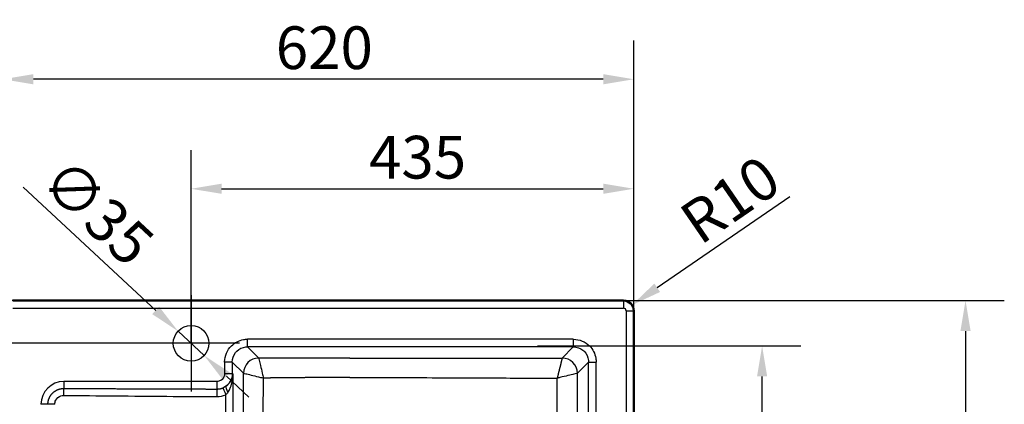
# Paper-space layout 'DT_5' of a CAD drawing. Units: millimetres. Extents: x 0 to 2520, y 0 to 3564.
# Drawn here: x 502 to 1469, y 2274 to 2652 of the extents above; entities that cross this region are included whole.
import ezdxf

# ---------------------------------------------------------------- set-up
doc = ezdxf.new("R2010")
doc.units = ezdxf.units.MM
doc.header["$LTSCALE"] = 12
for name, color, linetype, lineweight in [('Center Mark(ISO)', 7, 'Continuous', 25), ('Dimensions(ISO)', 7, 'Continuous', 25), ('Visible Edges(ISO)', 7, 'Continuous', 50), ('Visible Tangent Edges(ISO)', 7, 'Continuous', 25)]:
    doc.layers.add(name, color=color, linetype=linetype, lineweight=lineweight)
doc.styles.add('Text_3.5mm', font='arial.ttf', dxfattribs={"width": 0.9})
doc.dimstyles.new('KS-STANDARD', dxfattribs={"dimscale": 12, "dimtxt": 3.5, "dimasz": 2.5, "dimexe": 3.175, "dimexo": 0, "dimgap": 0.8, "dimtad": 1, "dimdec": 1, "dimrnd": 1e-08, "dimtxsty": 'Text_3.5mm', "dimcen": 0.09, "dimdle": 10, "dimclrd": 7, "dimclre": 7, "dimclrt": 7, "dimadec": 0, "dimazin": 2, "dimtfac": 0.714286, "dimtdec": 4, "dimtmove": 0, "dimatfit": 3, "dimfxl": 1, "dimtolj": 1, "dimlwd": 25, "dimlwe": 25, "dimarcsym": 0})

# ---------------------------------------------------------------- blocks, each defined once
blk = doc.blocks.new('*D5')
at = {"layer": 'Defpoints', "color": 0, "linetype": 'Continuous', "transparency": 16777216}
for p in [(485.02, 2593.28), (485.02, 2365.58), (1105.02, 2365.58)]:
    blk.add_point(p, dxfattribs=at)
at = {"layer": 'Dimensions(ISO)', "color": 7, "linetype": 'Continuous', "lineweight": 25, "transparency": 16777216}
for p, q in [((485.02, 2365.58), (485.02, 2631.38)), ((1105.02, 2365.58), (1105.02, 2631.38)), ((1075.02, 2593.28), (515.02, 2593.28))]:
    blk.add_line(p, q, dxfattribs=at)
at = {"layer": 'Dimensions(ISO)', "color": 7, "linetype": 'Continuous', "transparency": 16777216}
for points in [[(515.02, 2598.28), (515.02, 2588.28), (485.02, 2593.28)], [(1075.02, 2598.28), (1075.02, 2588.28), (1105.02, 2593.28)]]:
    blk.add_solid(points, dxfattribs=at)
at = {"layer": 'Dimensions(ISO)', "color": 7, "linetype": 'Continuous', "lineweight": 25, "transparency": 16777216, "insert": (753.23, 2624.32), "char_height": 42, "attachment_point": 4, "style": 'Text_3.5mm'}
blk.add_mtext('\\A1;620', dxfattribs=at)
blk = doc.blocks.new('*D6')
at = {"layer": 'Defpoints', "color": 0, "linetype": 'Continuous', "transparency": 16777216}
for p in [(1095.02, 2375.58), (1095.02, 1865.58), (1430.95, 1865.58)]:
    blk.add_point(p, dxfattribs=at)
at = {"layer": 'Dimensions(ISO)', "color": 7, "linetype": 'Continuous', "lineweight": 25, "transparency": 16777216}
for p, q in [((1095.02, 2375.58), (1469.05, 2375.58)), ((1430.95, 2345.58), (1430.95, 1895.58)), ((1095.02, 1865.58), (1469.05, 1865.58))]:
    blk.add_line(p, q, dxfattribs=at)
at = {"layer": 'Dimensions(ISO)', "color": 7, "linetype": 'Continuous', "transparency": 16777216}
for points in [[(1425.95, 2345.58), (1435.95, 2345.58), (1430.95, 2375.58)], [(1425.95, 1895.58), (1435.95, 1895.58), (1430.95, 1865.58)]]:
    blk.add_solid(points, dxfattribs=at)
at = {"layer": 'Dimensions(ISO)', "color": 7, "linetype": 'Continuous', "lineweight": 25, "transparency": 16777216, "insert": (1399.91, 2078.88), "char_height": 42, "attachment_point": 4, "rotation": 90, "style": 'Text_3.5mm'}
blk.add_mtext('\\A1;510', dxfattribs=at)
blk = doc.blocks.new('*D7')
at = {"layer": 'Defpoints', "color": 0, "linetype": 'Continuous', "transparency": 16777216}
for p in [(1103.27, 2371.23), (1095.02, 2365.58)]:
    blk.add_point(p, dxfattribs=at)
at = {"layer": 'Dimensions(ISO)', "color": 7, "linetype": 'Continuous', "lineweight": 25, "transparency": 16777216}
blk.add_line((1258.21, 2477.5), (1128.01, 2388.2), dxfattribs=at)
at = {"layer": 'Dimensions(ISO)', "color": 7, "linetype": 'Continuous', "transparency": 16777216}
blk.add_solid([(1125.18, 2392.32), (1130.84, 2384.08), (1103.27, 2371.23)], dxfattribs=at)
at = {"layer": 'Dimensions(ISO)', "color": 7, "linetype": 'Continuous', "lineweight": 25, "transparency": 16777216, "insert": (1158.35, 2446.65), "char_height": 42, "attachment_point": 4, "rotation": 34.44346, "style": 'Text_3.5mm'}
blk.add_mtext('\\A1;R10', dxfattribs=at)
blk = doc.blocks.new('*D9')
at = {"layer": 'Defpoints', "color": 0, "linetype": 'Continuous', "transparency": 16777216}
for p in [(657.21, 2345.5), (682.83, 2321.65)]:
    blk.add_point(p, dxfattribs=at)
at = {"layer": 'Dimensions(ISO)', "color": 7, "linetype": 'Continuous', "lineweight": 25, "transparency": 16777216}
for p, q in [((635.26, 2365.94), (505.14, 2487.08)), ((682.83, 2321.65), (657.21, 2345.5)), ((704.79, 2301.21), (726.74, 2280.77))]:
    blk.add_line(p, q, dxfattribs=at)
at = {"layer": 'Dimensions(ISO)', "color": 7, "linetype": 'Continuous', "transparency": 16777216}
for points in [[(638.66, 2369.6), (631.85, 2362.28), (657.21, 2345.5)], [(708.19, 2304.87), (701.38, 2297.55), (682.83, 2321.65)]]:
    blk.add_solid(points, dxfattribs=at)
at = {"layer": 'Dimensions(ISO)', "color": 7, "linetype": 'Continuous', "lineweight": 25, "transparency": 16777216, "insert": (534.12, 2504.12), "char_height": 42, "attachment_point": 4, "rotation": 317.04583, "style": 'Text_3.5mm'}
blk.add_mtext('\\A1;∅35', dxfattribs=at)
blk = doc.blocks.new('*D10')
at = {"layer": 'Defpoints', "color": 0, "linetype": 'Continuous', "transparency": 16777216}
for p in [(1105.02, 2485.58), (1105.02, 2365.58), (670.02, 2333.58)]:
    blk.add_point(p, dxfattribs=at)
at = {"layer": 'Dimensions(ISO)', "color": 7, "linetype": 'Continuous', "lineweight": 25, "transparency": 16777216}
for p, q in [((670.02, 2333.58), (670.02, 2523.68)), ((1105.02, 2365.58), (1105.02, 2523.68)), ((700.02, 2485.58), (1075.02, 2485.58))]:
    blk.add_line(p, q, dxfattribs=at)
at = {"layer": 'Dimensions(ISO)', "color": 7, "linetype": 'Continuous', "transparency": 16777216}
for points in [[(700.02, 2490.58), (700.02, 2480.58), (670.02, 2485.58)], [(1075.02, 2490.58), (1075.02, 2480.58), (1105.02, 2485.58)]]:
    blk.add_solid(points, dxfattribs=at)
at = {"layer": 'Dimensions(ISO)', "color": 7, "linetype": 'Continuous', "lineweight": 25, "transparency": 16777216, "insert": (844.86, 2516.63), "char_height": 42, "attachment_point": 4, "style": 'Text_3.5mm'}
blk.add_mtext('\\A1;435', dxfattribs=at)
blk = doc.blocks.new('*D11')
at = {"layer": 'Defpoints', "color": 0, "linetype": 'Continuous', "transparency": 16777216}
for p in [(413.22, 2375.58), (495.02, 2375.58), (670.02, 2333.58)]:
    blk.add_point(p, dxfattribs=at)
at = {"layer": 'Dimensions(ISO)', "color": 7, "linetype": 'Continuous', "lineweight": 25, "transparency": 16777216}
for p, q in [((413.22, 2405.58), (413.22, 2510.06)), ((495.02, 2375.58), (375.12, 2375.58)), ((413.22, 2333.58), (413.22, 2375.58)), ((670.02, 2333.58), (375.12, 2333.58)), ((413.22, 2303.58), (413.22, 2273.58))]:
    blk.add_line(p, q, dxfattribs=at)
at = {"layer": 'Dimensions(ISO)', "color": 7, "linetype": 'Continuous', "transparency": 16777216}
for points in [[(408.22, 2405.58), (418.22, 2405.58), (413.22, 2375.58)], [(408.22, 2303.58), (418.22, 2303.58), (413.22, 2333.58)]]:
    blk.add_solid(points, dxfattribs=at)
at = {"layer": 'Dimensions(ISO)', "color": 7, "linetype": 'Continuous', "lineweight": 25, "transparency": 16777216, "insert": (382.53, 2445.18), "char_height": 42, "attachment_point": 4, "rotation": 90, "style": 'Text_3.5mm'}
blk.add_mtext('\\A1;42', dxfattribs=at)
blk = doc.blocks.new('*D15')
at = {"layer": 'Defpoints', "color": 0, "linetype": 'Continuous', "transparency": 16777216}
for p in [(1010.55, 2331.03), (1231.08, 2331.03), (1045.6, 1911.03)]:
    blk.add_point(p, dxfattribs=at)
at = {"layer": 'Dimensions(ISO)', "color": 7, "linetype": 'Continuous', "lineweight": 25, "transparency": 16777216}
for p, q in [((1010.55, 2331.03), (1269.18, 2331.03)), ((1231.08, 1941.03), (1231.08, 2301.03)), ((1045.6, 1911.03), (1269.18, 1911.03))]:
    blk.add_line(p, q, dxfattribs=at)
at = {"layer": 'Dimensions(ISO)', "color": 7, "linetype": 'Continuous', "transparency": 16777216}
for points in [[(1226.08, 2301.03), (1236.08, 2301.03), (1231.08, 2331.03)], [(1226.08, 1941.03), (1236.08, 1941.03), (1231.08, 1911.03)]]:
    blk.add_solid(points, dxfattribs=at)
at = {"layer": 'Dimensions(ISO)', "color": 7, "linetype": 'Continuous', "lineweight": 25, "transparency": 16777216, "insert": (1200.04, 2071.8), "char_height": 42, "attachment_point": 4, "rotation": 90, "style": 'Text_3.5mm'}
blk.add_mtext('\\A1;\\fArial|b0|i0;~ 420', dxfattribs=at)

psp = doc.layouts.new('DT_5')

# ---------------------------------------------------------------- linework, layer by layer
at = {"layer": 'Center Mark(ISO)', "linetype": 'Continuous'}
for p, q in [((670.022, 2381.076), (670.022, 2286.076)), ((717.522, 2333.576), (622.522, 2333.576))]:
    psp.add_line(p, q, dxfattribs=at)
at = {"layer": 'Visible Edges(ISO)'}
for p, q in [((495.022, 2375.576), (1095.022, 2375.576)), ((1105.022, 2365.576), (1105.022, 1875.576))]:
    psp.add_line(p, q, dxfattribs=at)
at = {"layer": 'Visible Edges(ISO)', "lineweight": 25}
psp.add_circle((670.022, 2333.576), 17.5, dxfattribs=at)
at = {"layer": 'Visible Edges(ISO)'}
psp.add_arc((1095.022, 2365.576), 10, 0, 90, dxfattribs=at)
at = {"layer": 'Visible Tangent Edges(ISO)'}
for p, q in [((1095.022, 2375.576), (1095.022, 2368.076)), ((495.022, 2368.076), (1095.022, 2368.076)), ((1097.522, 2365.576), (1105.022, 2365.576)), ((1097.522, 2365.576), (1097.522, 1875.576)), ((725.448, 2330.118), (725.448, 2337.602)), ((1045.596, 2337.602), (725.448, 2337.602)), ((1045.596, 2337.602), (1045.596, 2330.118)), ((736.454, 2319.112), (725.448, 2330.118)), ((1045.596, 2330.118), (725.448, 2330.118)), ((1034.597, 2319.119), (1045.596, 2330.118)), ((710.48, 2315.15), (702.996, 2315.15)), ((702.996, 2315.15), (702.996, 2303.576)), ((721.486, 2304.144), (710.48, 2315.15)), ((710.48, 2315.15), (710.48, 2303.576)), ((736.454, 2319.112), (736.454, 2319.112)), ((1049.565, 2304.151), (1060.564, 2315.15)), ((1060.564, 1926.002), (1060.564, 2315.15)), ((1060.564, 2315.15), (1068.048, 2315.15)), ((1068.048, 1926.002), (1068.048, 2315.15)), ((710.48, 2303.576), (702.996, 2303.576)), ((710.48, 2303.576), (711.372, 2303.576)), ((711.372, 1937.576), (711.372, 2303.576)), ((721.486, 2304.144), (721.486, 2304.144)), ((545.022, 2296.076), (545.022, 2289.202)), ((695.48, 2296.076), (545.022, 2296.076)), ((695.48, 2296.076), (695.48, 2288.624)), ((529.359, 2273.576), (522.522, 2273.576)), ((536.058, 2273.576), (529.359, 2273.576)), ((704.179, 1958.139), (704.179, 2283.013))]:
    psp.add_line(p, q, dxfattribs=at)
for centre, radius, start, end in [((1095.022, 2365.576), 2.5, 0, 90), ((545.022, 2273.576), 22.5, 90, 180)]:
    psp.add_arc(centre, radius, start, end, dxfattribs=at)
for centre, major_axis, ratio, start_param, end_param in [((736.454, 2304.144), (-10.562, -10.651), 0.995723, 3.924926, 5.4914295), ((736.454, 2304.144), (-10.607, -10.607), 0.9957587, 3.9291164, 5.4956623), ((1034.597, 2304.151), (-10.609, 10.604), 0.9957609, 3.9288605, 5.4954069), ((695.48, 2281.171), (0.032, 7.5), 0.037795, 0.1126307, 1.5709581), ((704.471, 2283.013), (-2.979, 6.883), 0.0356932, 0.0894906, 1.5553486), ((708.656, 2285.344), (-4.325, 6.127), 0.2641707, 0.0396242, 1.3864516)]:
    psp.add_ellipse(centre, major_axis=major_axis, ratio=ratio, start_param=start_param, end_param=end_param, dxfattribs=at)
for points, degree, knots in [([(702.996, 2315.15), (702.996, 2315.218), (702.996, 2315.286), (702.997, 2315.355), (703.023, 2318.277), (703.625, 2321.194), (704.761, 2323.888), (705.895, 2326.577), (707.559, 2329.042), (709.632, 2331.097), (712.868, 2334.307), (717.106, 2336.491), (721.595, 2337.27), (722.867, 2337.491), (724.157, 2337.602), (725.448, 2337.602)], 3, [64.0010086, 64.0010086, 64.0010086, 64.0010086, 64.2468068, 64.2468068, 64.2468068, 74.792149, 74.792149, 74.792149, 85.31617, 85.31617, 85.31617, 101.7514412, 101.7514412, 101.7514412, 106.4085032, 106.4085032, 106.4085032, 106.4085032]), ([(1045.596, 2337.602), (1045.664, 2337.602), (1045.732, 2337.602), (1045.8, 2337.601), (1048.722, 2337.575), (1051.639, 2336.973), (1054.334, 2335.837), (1057.023, 2334.703), (1059.488, 2333.039), (1061.543, 2330.966), (1064.753, 2327.73), (1066.937, 2323.492), (1067.716, 2319.003), (1067.937, 2317.731), (1068.048, 2316.441), (1068.048, 2315.15)], 3, [64.0010086, 64.0010086, 64.0010086, 64.0010086, 64.2468068, 64.2468068, 64.2468068, 74.792149, 74.792149, 74.792149, 85.31617, 85.31617, 85.31617, 101.7518482, 101.7518482, 101.7518482, 106.4085032, 106.4085032, 106.4085032, 106.4085032]), ([(710.48, 2315.15), (710.473, 2318.514), (711.634, 2321.867), (713.726, 2324.496), (714.089, 2324.951), (714.478, 2325.385), (714.891, 2325.795), (717.276, 2328.16), (720.483, 2329.679), (723.827, 2330.034), (724.365, 2330.091), (724.907, 2330.119), (725.448, 2330.118)], 3, [64.0010086, 64.0010086, 64.0010086, 64.0010086, 82.1696315, 82.1696315, 82.1696315, 85.31617, 85.31617, 85.31617, 103.4846973, 103.4846973, 103.4846973, 106.4085032, 106.4085032, 106.4085032, 106.4085032]), ([(1045.596, 2330.118), (1048.959, 2330.125), (1052.313, 2328.964), (1054.941, 2326.872), (1055.397, 2326.51), (1055.831, 2326.121), (1056.24, 2325.707), (1058.606, 2323.322), (1060.124, 2320.115), (1060.48, 2316.771), (1060.537, 2316.233), (1060.565, 2315.692), (1060.564, 2315.15)], 3, [64.0010086, 64.0010086, 64.0010086, 64.0010086, 82.1696314, 82.1696314, 82.1696314, 85.31617, 85.31617, 85.31617, 103.4846974, 103.4846974, 103.4846974, 106.4085032, 106.4085032, 106.4085032, 106.4085032]), ([(736.454, 2319.112), (736.475, 2318.929), (736.649, 2318.138), (736.945, 2316.869), (737.252, 2315.553), (737.688, 2313.734), (738.199, 2311.628), (738.735, 2309.423), (739.353, 2306.904), (740.003, 2304.279), (740.202, 2303.479), (740.403, 2302.669), (740.606, 2301.853), (740.809, 2301.037), (741.014, 2300.217), (741.219, 2299.394)], 3, [5.6791413, 5.6791413, 5.6791413, 5.6791413, 13.6709387, 13.6709387, 13.6709387, 21.9624073, 21.9624073, 21.9624073, 30.6450228, 30.6450228, 30.6450228, 33.2918575, 33.2918575, 33.2918575, 35.9386923, 35.9386923, 35.9386923, 35.9386923]), ([(826.023, 2319.071), (820.189, 2319.071), (814.354, 2319.072), (808.519, 2319.073), (802.696, 2319.075), (796.817, 2319.077), (790.993, 2319.079), (779.309, 2319.084), (767.583, 2319.09), (755.894, 2319.098), (749.415, 2319.103), (742.934, 2319.107), (736.454, 2319.112)], 3, [401.0110994, 401.0110994, 401.0110994, 401.0110994, 425.7979637, 425.7979637, 425.7979637, 450.5356123, 450.5356123, 450.5356123, 500.1605042, 500.1605042, 500.1605042, 527.669894, 527.669894, 527.669894, 527.669894]), ([(826.023, 2319.071), (835.017, 2319.071), (844.016, 2319.072), (853.015, 2319.073), (859.394, 2319.074), (865.795, 2319.075), (872.174, 2319.076), (878.561, 2319.077), (884.948, 2319.079), (891.335, 2319.08), (916.873, 2319.086), (942.447, 2319.093), (967.99, 2319.1), (990.192, 2319.107), (1012.394, 2319.113), (1034.597, 2319.119)], 3, [234.1355481, 234.1355481, 234.1355481, 234.1355481, 272.3308023, 272.3308023, 272.3308023, 299.4030759, 299.4030759, 299.4030759, 326.507854, 326.507854, 326.507854, 434.8782994, 434.8782994, 434.8782994, 529.0706974, 529.0706974, 529.0706974, 529.0706974]), ([(1034.597, 2319.119), (1034.575, 2319.009), (1034.508, 2318.719), (1034.397, 2318.253), (1034.088, 2316.978), (1033.632, 2315.116), (1033.367, 2314.037), (1032.768, 2311.608), (1032.075, 2308.813), (1031.702, 2307.311), (1031.118, 2304.961), (1030.514, 2302.535), (1030.307, 2301.706), (1030.08, 2300.795), (1029.852, 2299.881), (1029.832, 2299.802), (1029.806, 2299.696), (1029.779, 2299.591), (1029.773, 2299.565), (1029.753, 2299.485), (1029.734, 2299.405), (1029.72, 2299.354), (1029.706, 2299.3), (1029.693, 2299.247)], 5, [5.6676868, 5.6676868, 5.6676868, 5.6676868, 5.6676868, 5.6676868, 13.6591364, 13.6591364, 13.6591364, 21.9493618, 21.9493618, 21.9493618, 30.6364855, 30.6364855, 30.6364855, 35.0905003, 35.0905003, 35.0905003, 35.514276, 35.514276, 35.514276, 35.652518, 35.652518, 35.652518, 35.9380674, 35.9380674, 35.9380674, 35.9380674, 35.9380674, 35.9380674]), ([(702.996, 2303.576), (702.996, 2303.026), (702.935, 2302.475), (702.814, 2301.938), (702.372, 2299.966), (701.094, 2298.197), (699.361, 2297.154), (699.2, 2297.057), (699.034, 2296.965), (698.866, 2296.881), (697.82, 2296.354), (696.651, 2296.076), (695.48, 2296.076)], 3, [39.5401083, 39.5401083, 39.5401083, 39.5401083, 43.2344064, 43.2344064, 43.2344064, 56.7884494, 56.7884494, 56.7884494, 58.0526703, 58.0526703, 58.0526703, 65.8974097, 65.8974097, 65.8974097, 65.8974097]), ([(704.27, 2291.422), (705.306, 2292.143), (706.177, 2292.921), (706.926, 2293.717), (707.564, 2294.397), (708.114, 2295.093), (708.592, 2295.797), (709.479, 2297.102), (710.123, 2298.433), (710.579, 2299.773), (710.95, 2300.859), (711.194, 2301.952), (711.32, 2303.045), (711.34, 2303.218), (711.357, 2303.391), (711.371, 2303.564), (711.371, 2303.568), (711.371, 2303.572), (711.372, 2303.576)], 3, [25.0455877, 25.0455877, 25.0455877, 25.0455877, 30.8234958, 30.8234958, 30.8234958, 35.7562342, 35.7562342, 35.7562342, 44.9039883, 44.9039883, 44.9039883, 52.3276756, 52.3276756, 52.3276756, 53.503991, 53.503991, 53.503991, 53.5313956, 53.5313956, 53.5313956, 53.5313956]), ([(710.48, 2303.576), (710.48, 2300.186), (709.288, 2296.807), (707.162, 2294.167), (706.326, 2293.129), (705.35, 2292.203), (704.27, 2291.422)], 3, [39.5401146, 39.5401146, 39.5401146, 39.5401146, 50.9140244, 50.9140244, 50.9140244, 55.3884176, 55.3884176, 55.3884176, 55.3884176]), ([(706.272, 2285.344), (707.038, 2286.427), (707.679, 2287.594), (708.227, 2288.788), (708.694, 2289.808), (709.094, 2290.852), (709.439, 2291.907), (710.601, 2295.453), (711.181, 2299.119), (711.343, 2302.779), (711.355, 2303.039), (711.364, 2303.298), (711.371, 2303.558), (711.371, 2303.564), (711.371, 2303.57), (711.372, 2303.576)], 3, [25.045597, 25.045597, 25.045597, 25.045597, 30.8234958, 30.8234958, 30.8234958, 35.7562342, 35.7562342, 35.7562342, 52.3276756, 52.3276756, 52.3276756, 53.503991, 53.503991, 53.503991, 53.5313956, 53.5313956, 53.5313956, 53.5313956]), ([(721.486, 2304.144), (721.672, 2304.124), (722.464, 2303.952), (723.734, 2303.657), (725.052, 2303.351), (726.873, 2302.917), (728.98, 2302.407), (731.187, 2301.873), (733.705, 2301.256), (736.332, 2300.607), (737.677, 2300.275), (739.053, 2299.934), (740.433, 2299.59), (740.606, 2299.547), (740.78, 2299.504), (740.953, 2299.46), (741.042, 2299.438), (741.13, 2299.416), (741.219, 2299.394)], 3, [5.6791413, 5.6791413, 5.6791413, 5.6791413, 13.6709387, 13.6709387, 13.6709387, 21.9624073, 21.9624073, 21.9624073, 30.6450228, 30.6450228, 30.6450228, 35.0940456, 35.0940456, 35.0940456, 35.6528064, 35.6528064, 35.6528064, 35.9386923, 35.9386923, 35.9386923, 35.9386923]), ([(721.631, 2120.526), (721.631, 2121.283), (721.631, 2122.041), (721.631, 2122.8), (721.63, 2126.14), (721.629, 2129.459), (721.628, 2132.804), (721.624, 2140.873), (721.618, 2148.964), (721.611, 2157.048), (721.602, 2166.074), (721.592, 2175.277), (721.584, 2184.326), (721.575, 2193.396), (721.566, 2202.562), (721.559, 2211.633), (721.55, 2221.667), (721.543, 2231.698), (721.535, 2241.726), (721.527, 2251.731), (721.519, 2261.796), (721.511, 2271.799), (721.503, 2282.58), (721.494, 2293.362), (721.486, 2304.144)], 3, [384.4256524, 384.4256524, 384.4256524, 384.4256524, 387.6586053, 387.6586053, 387.6586053, 401.901146, 401.901146, 401.901146, 436.2674931, 436.2674931, 436.2674931, 474.6361028, 474.6361028, 474.6361028, 513.099882, 513.099882, 513.099882, 555.646326, 555.646326, 555.646326, 598.0927909, 598.0927909, 598.0927909, 643.8396665, 643.8396665, 643.8396665, 643.8396665]), ([(1049.565, 2304.151), (1049.38, 2304.114), (1048.584, 2303.924), (1047.306, 2303.613), (1045.979, 2303.29), (1044.146, 2302.838), (1042.024, 2302.314), (1039.8, 2301.764), (1037.262, 2301.134), (1034.617, 2300.475), (1033.81, 2300.274), (1032.993, 2300.07), (1032.171, 2299.865), (1031.891, 2299.795), (1031.611, 2299.725), (1031.33, 2299.655), (1031.049, 2299.585), (1030.768, 2299.515), (1030.487, 2299.445), (1030.355, 2299.412), (1030.223, 2299.379), (1030.091, 2299.346), (1030.048, 2299.335), (1030.005, 2299.324), (1029.962, 2299.313), (1029.873, 2299.291), (1029.782, 2299.269), (1029.693, 2299.247)], 3, [5.6680016, 5.6680016, 5.6680016, 5.6680016, 13.6591364, 13.6591364, 13.6591364, 21.9493618, 21.9493618, 21.9493618, 30.6364855, 30.6364855, 30.6364855, 33.2872764, 33.2872764, 33.2872764, 34.1888884, 34.1888884, 34.1888884, 35.0905003, 35.0905003, 35.0905003, 35.514276, 35.514276, 35.514276, 35.652518, 35.652518, 35.652518, 35.9380673, 35.9380673, 35.9380673, 35.9380673]), ([(1049.524, 2120.574), (1049.525, 2126.543), (1049.525, 2132.574), (1049.526, 2138.625), (1049.526, 2143.69), (1049.527, 2148.72), (1049.528, 2153.717), (1049.529, 2164.778), (1049.532, 2175.84), (1049.534, 2186.903), (1049.539, 2209.04), (1049.545, 2231.183), (1049.551, 2253.324), (1049.555, 2270.266), (1049.56, 2287.209), (1049.565, 2304.151)], 3, [385.2897137, 385.2897137, 385.2897137, 385.2897137, 410.6334116, 410.6334116, 410.6334116, 431.8414377, 431.8414377, 431.8414377, 478.7842816, 478.7842816, 478.7842816, 572.7181811, 572.7181811, 572.7181811, 644.5982633, 644.5982633, 644.5982633, 644.5982633]), ([(738.885, 2120.576), (738.884, 2121.031), (738.884, 2121.485), (738.884, 2121.939), (738.884, 2124.418), (738.89, 2126.895), (738.899, 2128.893), (738.94, 2135.796), (739.017, 2142.694), (739.088, 2147.586), (739.261, 2157.9), (739.458, 2168.193), (739.563, 2173.777), (739.759, 2184.637), (739.933, 2195.492), (740.015, 2201.018), (740.176, 2212.465), (740.321, 2223.916), (740.395, 2229.931), (740.54, 2241.948), (740.683, 2253.968), (740.755, 2260.033), (740.891, 2271.508), (741.027, 2282.982), (741.091, 2288.453), (741.155, 2293.923), (741.219, 2299.394)], 5, [384.4660405, 384.4660405, 384.4660405, 384.4660405, 384.4660405, 384.4660405, 387.6586053, 387.6586053, 387.6586053, 401.901146, 401.901146, 401.901146, 436.2674931, 436.2674931, 436.2674931, 474.6361028, 474.6361028, 474.6361028, 513.099882, 513.099882, 513.099882, 555.646326, 555.646326, 555.646326, 598.0927909, 598.0927909, 598.0927909, 636.7779911, 636.7779911, 636.7779911, 636.7779911, 636.7779911, 636.7779911]), ([(826.022, 2299.983), (822.506, 2299.981), (818.992, 2299.977), (815.477, 2299.971), (808.457, 2299.952), (801.438, 2299.921), (797.878, 2299.903), (787.342, 2299.843), (776.809, 2299.761), (769.741, 2299.698), (759.82, 2299.601), (749.901, 2299.493), (747.007, 2299.461), (744.113, 2299.428), (741.219, 2299.394)], 5, [401.0017796, 401.0017796, 401.0017796, 401.0017796, 401.0017796, 401.0017796, 425.7979637, 425.7979637, 425.7979637, 450.5356123, 450.5356123, 450.5356123, 500.1605042, 500.1605042, 500.1605042, 520.6044384, 520.6044384, 520.6044384, 520.6044384, 520.6044384, 520.6044384]), ([(826.022, 2299.983), (835.036, 2299.984), (844.046, 2299.975), (853.055, 2299.957), (854.527, 2299.954), (856, 2299.951), (857.474, 2299.948), (862.393, 2299.937), (867.319, 2299.924), (872.231, 2299.91), (878.622, 2299.891), (885.013, 2299.87), (891.404, 2299.847), (905.044, 2299.798), (918.692, 2299.741), (932.338, 2299.682), (944.254, 2299.63), (956.169, 2299.576), (968.077, 2299.522), (988.616, 2299.429), (1009.155, 2299.337), (1029.693, 2299.247)], 3, [234.1271734, 234.1271734, 234.1271734, 234.1271734, 272.3308023, 272.3308023, 272.3308023, 278.5720604, 278.5720604, 278.5720604, 299.4030759, 299.4030759, 299.4030759, 326.507854, 326.507854, 326.507854, 384.3617145, 384.3617145, 384.3617145, 434.8782994, 434.8782994, 434.8782994, 522.0129679, 522.0129679, 522.0129679, 522.0129679]), ([(1030.303, 2120.576), (1030.299, 2127.167), (1030.293, 2133.757), (1030.282, 2140.586), (1030.256, 2153.817), (1030.221, 2167.047), (1030.201, 2173.688), (1030.137, 2193.617), (1030.06, 2213.545), (1030.005, 2226.835), (1029.91, 2249.289), (1029.813, 2271.742), (1029.773, 2280.91), (1029.733, 2290.079), (1029.693, 2299.247)], 5, [385.275808, 385.275808, 385.275808, 385.275808, 385.275808, 385.275808, 431.8414377, 431.8414377, 431.8414377, 478.7842816, 478.7842816, 478.7842816, 572.7181811, 572.7181811, 572.7181811, 637.5403016, 637.5403016, 637.5403016, 637.5403016, 637.5403016, 637.5403016]), ([(529.359, 2273.576), (529.359, 2275.077), (529.539, 2276.578), (529.9, 2278.051), (531.475, 2282.225), (534.442, 2285.673), (536.91, 2287.443), (540.163, 2288.757), (543.557, 2289.148), (544.045, 2289.185), (544.533, 2289.203), (545.022, 2289.202)], 5, [59.5157638, 59.5157638, 59.5157638, 59.5157638, 59.5157638, 59.5157638, 71.1007096, 71.1007096, 71.1007096, 93.6926434, 93.6926434, 93.6926434, 97.4642736, 97.4642736, 97.4642736, 97.4642736, 97.4642736, 97.4642736]), ([(545.022, 2289.202), (565.328, 2289.116), (585.632, 2289.024), (605.935, 2288.932), (636.03, 2288.804), (666.122, 2288.701), (675.909, 2288.671), (685.694, 2288.645), (695.48, 2288.624)], 5, [71.0532278, 71.0532278, 71.0532278, 71.0532278, 71.0532278, 71.0532278, 214.4848189, 214.4848189, 214.4848189, 283.6108502, 283.6108502, 283.6108502, 283.6108502, 283.6108502, 283.6108502]), ([(695.48, 2288.624), (695.836, 2288.623), (696.193, 2288.632), (696.549, 2288.652), (697.779, 2288.758), (698.995, 2288.991), (699.845, 2289.22), (700.676, 2289.51), (701.482, 2289.859)], 5, [8.7775791, 8.7775791, 8.7775791, 8.7775791, 8.7775791, 8.7775791, 12.1090477, 12.1090477, 12.1090477, 20.3137969, 20.3137969, 20.3137969, 20.3137969, 20.3137969, 20.3137969]), ([(536.058, 2273.576), (536.058, 2274.986), (536.405, 2276.395), (537.059, 2277.642), (538.111, 2279.65), (539.97, 2281.212), (542.117, 2281.905), (543.007, 2282.193), (543.942, 2282.336), (544.875, 2282.328)], 3, [59.5157654, 59.5157654, 59.5157654, 59.5157654, 71.1007096, 71.1007096, 71.1007096, 89.7370318, 89.7370318, 89.7370318, 97.4642811, 97.4642811, 97.4642811, 97.4642811]), ([(544.875, 2282.328), (578.689, 2282.04), (612.497, 2281.715), (646.311, 2281.464), (662.607, 2281.344), (678.902, 2281.241), (695.196, 2281.171)], 3, [71.0532281, 71.0532281, 71.0532281, 71.0532281, 214.4848189, 214.4848189, 214.4848189, 283.6108497, 283.6108497, 283.6108497, 283.6108497])]:
    psp.add_open_spline(points, degree=degree, knots=knots, dxfattribs=at)
for points, degree in [([(544.875, 2282.328), (544.89, 2284.067), (544.915, 2285.806), (544.948, 2287.35), (544.985, 2288.507), (545.022, 2289.202)], 5), ([(704.27, 2291.422), (703.769, 2291.066), (703.238, 2290.73), (702.678, 2290.415), (702.091, 2290.124), (701.482, 2289.859)], 5), ([(706.272, 2285.344), (705.644, 2284.459), (704.94, 2283.672), (704.179, 2283.013)], 3), ([(695.196, 2281.171), (698.274, 2281.158), (701.353, 2281.789), (704.179, 2283.013)], 3)]:
    psp.add_open_spline(points, degree=degree, dxfattribs=at)

# ---------------------------------------------------------------- dimensions: what is measured, and where the dimension line sits
at = {"layer": 'Dimensions(ISO)', "color": 7, "linetype": 'Continuous', "lineweight": 25}
for base, p1, p2, angle, override, picture, middle in [((485.022, 2593.279), (1105.022, 2365.576), (485.022, 2365.576), 180, {"dimgap": 0.8, "dimdec": 1, "dimtol": 0, "dimlim": 0, "dimtp": 0, "dimtm": 0, "dimtdec": 4, "dimtofl": 0, "dimatfit": 1}, '*D5', (795.022, 2593.279)), ((1105.022, 2485.576), (670.022, 2333.576), (1105.022, 2365.576), 180, {"dimgap": 0.8, "dimdec": 1, "dimtol": 0, "dimlim": 0, "dimtp": 0, "dimtm": 0, "dimtdec": 4, "dimtofl": 0, "dimatfit": 1}, '*D10', (887.522, 2485.576)), ((413.216, 2375.576), (670.022, 2333.576), (495.022, 2375.576), 270, {"dimgap": 0.8, "dimdec": 1, "dimtol": 0, "dimlim": 0, "dimtp": 0, "dimtm": 0, "dimtdec": 4, "dimtofl": 1, "dimatfit": 1}, '*D11', (413.216, 2472.817)), ((1430.955, 1865.576), (1095.022, 2375.576), (1095.022, 1865.576), 270, {"dimgap": 0.8, "dimdec": 1, "dimtol": 0, "dimlim": 0, "dimtp": 0, "dimtm": 0, "dimtdec": 4, "dimtofl": 0, "dimatfit": 1}, '*D6', (1430.955, 2120.576))]:
    dim = psp.add_linear_dim(base=base, p1=p1, p2=p2, angle=angle, dimstyle='KS-STANDARD', override=override, dxfattribs=at)
    dim.commit()
    dim.dimension.update_dxf_attribs({"geometry": picture, "text_midpoint": middle, "dimtype": 160})
dim = psp.add_radius_dim(center=(1095.022, 2365.576), mpoint=(1103.269, 2371.232), dimstyle='KS-STANDARD', override={"dimgap": 0.8, "dimdec": 1, "dimlfac": 1, "dimcen": 0, "dimtol": 0, "dimlim": 0, "dimtp": 0, "dimtm": 0, "dimtdec": 4, "dimtofl": 0}, dxfattribs=at)
dim.commit()
dim.dimension.update_dxf_attribs({"geometry": '*D7', "text_midpoint": (1213.101, 2446.559), "dimtype": 164})
dim = psp.add_diameter_dim_2p(p1=(682.83, 2321.652), p2=(657.214, 2345.501), dimstyle='KS-STANDARD', override={"dimgap": 0.8, "dimdec": 1, "dimlfac": 1, "dimtol": 0, "dimlim": 0, "dimtp": 0, "dimtm": 0, "dimtdec": 4, "dimatfit": 2}, dxfattribs=at)
dim.commit()
dim.dimension.update_dxf_attribs({"geometry": '*D9', "text_midpoint": (547.139, 2447.983), "dimtype": 163})
dim = psp.add_linear_dim(base=(1231.081, 2331.034), p1=(1045.596, 1911.034), p2=(1010.55, 2331.034), angle=90, text='\\fArial|b0|i0;~ <>', dimstyle='KS-STANDARD', override={"dimgap": 0.8, "dimdec": 1, "dimtol": 0, "dimlim": 0, "dimtp": 0, "dimtm": 0, "dimtdec": 4, "dimtofl": 0, "dimatfit": 1}, dxfattribs=at)
dim.commit()
dim.dimension.update_dxf_attribs({"geometry": '*D15', "text_midpoint": (1231.081, 2136.223), "dimtype": 160})

doc.saveas('drawing.dxf')
